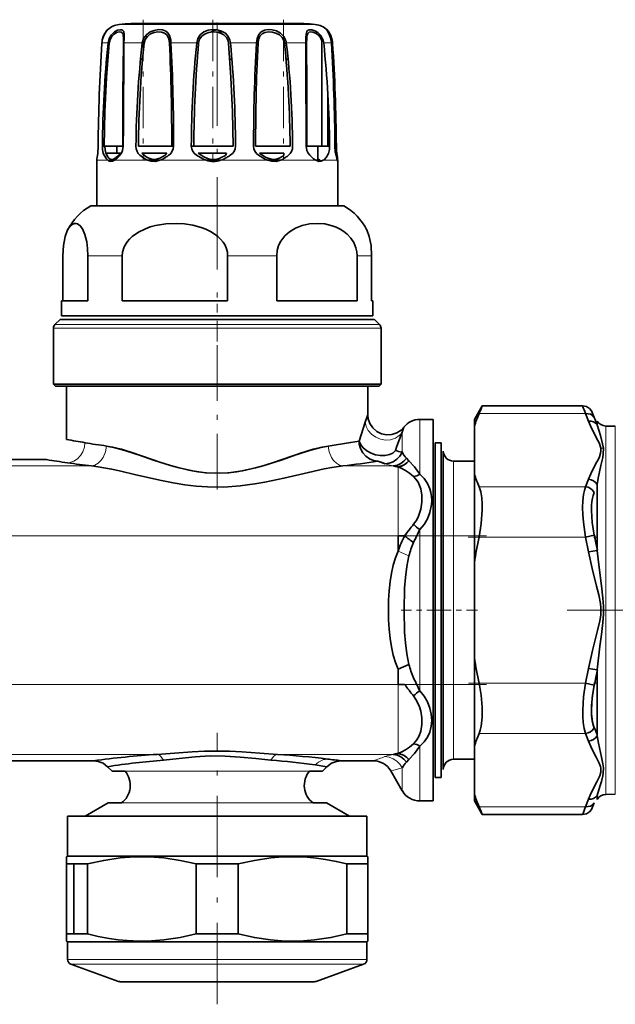
# Model space of a CAD drawing. Extents: x 0 to 420, y 0 to 297.
# Drawn here: x 98 to 110, y 201 to 221 of the extents above; entities that cross this region are included whole.
import ezdxf

# ---------------------------------------------------------------- set-up
doc = ezdxf.new("R2010")
doc.units = 0
doc.linetypes.add('DASHDOT', pattern=[18.5, 12, -3, 0.5, -3])

msp = doc.modelspace()

# ---------------------------------------------------------------- linework, layer by layer
at = {"color": 7, "lineweight": 35}
for p, q in [((104.021, 220.627), (100.615, 220.627)), ((104.057, 220.627), (100.651, 220.627)), ((100.149, 220.5), (100.146, 220.497)), ((104.522, 220.5), (104.525, 220.497)), ((100.04, 220.238), (100.04, 220.238)), ((100.467, 220.298), (100.467, 220.284)), ((100.467, 220.298), (100.467, 218.577)), ((100.467, 220.234), (100.467, 220.284)), ((100.88, 220.234), (100.844, 220.238)), ((101.386, 220.234), (101.38, 220.284)), ((101.965, 220.234), (101.926, 220.238)), ((102.559, 220.234), (102.55, 220.284)), ((102.586, 220.297), (102.598, 220.238)), ((103.662, 220.284), (103.697, 220.297)), ((103.673, 220.234), (103.662, 220.284)), ((104.114, 220.234), (104.115, 220.009)), ((104.419, 220.284), (104.419, 218.184)), ((104.611, 220.237), (104.61, 220.238)), ((104.617, 220.284), (104.617, 220.123)), ((100.137, 219.985), (100.137, 219.609)), ((100.476, 219.917), (100.467, 219.917)), ((100.476, 219.917), (100.467, 219.917)), ((100.85, 219.917), (100.809, 219.917)), ((100.85, 219.917), (100.809, 219.917)), ((102.626, 219.917), (102.585, 219.917)), ((102.626, 219.917), (102.585, 219.917)), ((103.133, 219.917), (103.101, 219.917)), ((103.133, 219.917), (103.101, 219.917)), ((103.745, 219.917), (103.704, 219.917)), ((103.745, 219.917), (103.704, 219.917)), ((104.115, 220.009), (104.115, 219.971)), ((104.534, 219.267), (104.534, 218.184)), ((100.054, 218.51), (100.054, 218.184)), ((100.054, 218.184), (100.084, 218.184)), ((100.084, 218.184), (100.453, 218.184)), ((100.336, 218.043), (100.336, 218.184)), ((100.453, 218.184), (100.464, 218.184)), ((100.767, 218.184), (101.38, 218.184)), ((101.38, 218.184), (101.43, 218.184)), ((101.466, 218.185), (101.43, 218.184)), ((101.819, 218.185), (101.87, 218.184)), ((101.87, 218.184), (102.55, 218.184)), ((102.55, 218.184), (102.65, 218.184)), ((103.097, 218.184), (103.662, 218.184)), ((103.662, 218.184), (103.786, 218.184)), ((104.114, 218.184), (104.121, 218.184)), ((104.121, 218.184), (104.419, 218.184)), ((104.336, 217.901), (104.336, 218.184)), ((104.419, 218.184), (104.534, 218.184)), ((104.534, 218.184), (104.571, 218.184)), ((104.707, 218.185), (104.692, 218.184)), ((99.936, 217.884), (99.937, 217.901)), ((99.936, 216.994), (99.936, 217.884)), ((99.95, 218.001), (99.943, 217.957)), ((100.079, 218.043), (100.065, 218.043)), ((100.069, 218.033), (100.079, 218.043)), ((100.408, 218.043), (100.119, 218.043)), ((100.336, 218.043), (100.224, 218.043)), ((100.336, 217.936), (100.336, 217.972)), ((100.362, 217.996), (100.408, 218.043)), ((100.408, 218.043), (100.365, 218)), ((101.329, 218.043), (100.836, 218.043)), ((100.949, 217.901), (101.193, 217.901)), ((101.329, 218.043), (101.292, 218)), ((102.52, 218.043), (101.956, 218.043)), ((102.115, 217.901), (102.402, 217.901)), ((102.52, 218.043), (102.498, 218)), ((103.661, 218.043), (103.177, 218.043)), ((103.339, 217.901), (103.592, 217.901)), ((103.661, 218.043), (103.661, 218)), ((104.295, 217.901), (104.336, 217.901)), ((104.698, 218.008), (104.705, 218)), ((104.726, 217.901), (104.7, 218.001)), ((104.717, 217.935), (104.715, 217.944)), ((104.722, 218.001), (104.728, 217.957)), ((104.736, 216.994), (104.736, 217.884)), ((99.816, 216.994), (99.936, 216.994)), ((99.87, 216.994), (104.855, 216.994)), ((104.736, 216.994), (104.802, 216.994)), ((99.263, 216), (99.263, 215.101)), ((99.761, 215.101), (99.761, 216)), ((100.446, 216), (100.446, 215.101)), ((102.543, 215.101), (102.543, 216)), ((103.52, 216), (103.52, 215.101)), ((105.118, 215.101), (105.118, 216)), ((105.409, 216), (105.409, 215.101)), ((99.301, 215.101), (99.236, 215.101)), ((99.236, 214.803), (99.236, 215.101)), ((99.263, 215.101), (99.761, 215.101)), ((99.761, 215.101), (99.301, 215.101)), ((100.446, 215.101), (102.543, 215.101)), ((102.543, 215.101), (100.446, 215.101)), ((103.52, 215.101), (105.118, 215.101)), ((105.118, 215.101), (103.52, 215.101)), ((105.436, 215.101), (105.409, 215.101)), ((105.436, 214.803), (105.436, 215.101)), ((99.301, 214.803), (99.236, 214.803)), ((105.436, 214.803), (99.301, 214.803)), ((99.076, 213.441), (99.076, 214.56)), ((99.207, 214.732), (99.105, 214.631)), ((105.399, 214.732), (99.207, 214.732)), ((105.465, 214.732), (99.273, 214.732)), ((105.465, 214.732), (105.567, 214.631)), ((105.596, 213.441), (105.596, 214.56)), ((99.076, 213.441), (99.145, 213.441)), ((99.116, 213.401), (99.076, 213.441)), ((99.184, 213.401), (99.116, 213.401)), ((99.145, 213.441), (105.596, 213.441)), ((105.556, 213.401), (99.184, 213.401)), ((99.336, 212.341), (99.336, 213.401)), ((105.336, 212.833), (105.336, 213.401)), ((105.556, 213.401), (105.596, 213.441)), ((107.456, 212.741), (107.612, 213.011)), ((107.612, 213.011), (109.609, 213.011)), ((109.666, 212.856), (109.726, 212.708)), ((105.158, 212.309), (105.281, 212.686)), ((106.051, 212.587), (106.02, 212.489)), ((106.367, 212.741), (106.636, 212.741)), ((106.636, 212.276), (106.636, 212.741)), ((107.456, 212.741), (107.456, 212.602)), ((107.456, 211.655), (107.456, 212.602)), ((109.899, 212.709), (109.899, 212.638)), ((109.899, 212.638), (109.899, 212.633)), ((110.259, 212.606), (110.069, 212.609)), ((106.636, 205.141), (106.636, 212.276)), ((106.676, 211.864), (106.676, 212.271)), ((106.676, 212.271), (106.796, 212.271)), ((106.796, 206.019), (106.796, 212.271)), ((106.01, 212.085), (106.02, 212.101)), ((106.01, 212.085), (106.02, 212.082)), ((106.02, 212.101), (106.02, 212.082)), ((106.836, 212.111), (106.836, 211.723)), ((95.736, 211.941), (98.936, 211.941)), ((105.674, 211.858), (105.664, 211.862)), ((106.102, 211.966), (106.151, 211.917)), ((106.676, 205.611), (106.676, 211.864)), ((106.796, 205.611), (106.796, 211.864)), ((107.036, 211.911), (107.456, 211.911)), ((106.836, 211.723), (106.836, 205.771)), ((107.456, 211.655), (107.456, 209.889)), ((109.666, 211.401), (109.726, 211.549)), ((109.726, 211.549), (109.666, 211.401)), ((109.899, 211.442), (109.899, 211.42)), ((109.899, 211.42), (109.899, 210.16)), ((109.666, 210.397), (109.839, 210.435)), ((105.936, 210.422), (106.066, 210.422)), ((105.936, 210.119), (105.936, 210.422)), ((105.936, 210.422), (105.936, 210.119)), ((109.666, 210.397), (109.726, 210.101)), ((109.726, 210.101), (109.899, 210.132)), ((109.899, 210.16), (109.899, 210.132)), ((107.456, 207.994), (107.456, 209.889)), ((107.456, 207.994), (107.456, 206.228)), ((105.936, 207.763), (106.151, 207.861)), ((105.936, 207.46), (105.936, 207.763)), ((105.936, 207.763), (105.936, 207.46)), ((109.726, 207.782), (109.666, 207.486)), ((109.899, 207.751), (109.726, 207.782)), ((109.899, 207.723), (109.871, 207.582)), ((109.899, 207.751), (109.899, 207.723)), ((109.899, 207.723), (109.899, 206.463)), ((105.936, 207.46), (106.066, 207.46)), ((105.936, 207.46), (106.066, 207.46)), ((109.839, 207.447), (109.666, 207.486)), ((109.666, 206.482), (109.726, 206.334)), ((109.726, 206.334), (109.666, 206.482)), ((109.899, 206.463), (109.899, 206.441)), ((107.456, 205.281), (107.456, 206.228)), ((94.802, 205.941), (99.87, 205.941)), ((99.871, 205.942), (99.87, 205.941)), ((104.802, 205.941), (105.443, 205.941)), ((106.151, 205.966), (106.102, 205.917)), ((107.036, 205.971), (107.456, 205.971)), ((100.244, 205.733), (100.153, 205.824)), ((100.5, 205.733), (100.244, 205.733)), ((104.428, 205.733), (104.172, 205.733)), ((104.519, 205.824), (104.282, 205.86)), ((104.428, 205.733), (104.519, 205.824)), ((105.789, 205.741), (106.02, 205.341)), ((106.676, 205.611), (106.796, 205.611)), ((106.367, 205.141), (106.636, 205.141)), ((107.456, 205.281), (107.456, 205.141)), ((107.456, 205.141), (107.612, 204.871)), ((109.726, 205.175), (109.666, 205.027)), ((109.666, 205.027), (109.726, 205.175)), ((109.899, 205.25), (109.899, 205.244)), ((109.899, 205.244), (109.899, 205.173)), ((110.259, 205.277), (110.069, 205.273)), ((100.161, 205.104), (99.706, 204.841)), ((100.161, 205.104), (100.427, 205.104)), ((104.244, 205.104), (104.511, 205.104)), ((104.511, 205.104), (104.966, 204.841)), ((99.721, 204.841), (99.356, 204.841)), ((99.356, 204.041), (99.356, 204.841)), ((100.028, 204.841), (99.706, 204.841)), ((105.316, 204.841), (99.721, 204.841)), ((104.966, 204.841), (100.028, 204.841)), ((105.316, 204.041), (105.316, 204.841)), ((107.612, 204.871), (109.609, 204.871)), ((99.356, 204.041), (99.336, 204.03)), ((99.336, 204.03), (99.336, 203.886)), ((99.356, 204.041), (99.721, 204.041)), ((99.721, 204.041), (105.316, 204.041)), ((105.316, 204.041), (105.336, 204.03)), ((105.336, 203.886), (105.336, 204.03)), ((99.484, 203.886), (99.336, 203.886)), ((99.336, 203.886), (99.336, 202.492)), ((99.484, 203.886), (99.484, 202.492)), ((99.753, 203.886), (99.484, 203.886)), ((99.753, 202.492), (99.753, 203.886)), ((102.753, 203.886), (101.918, 203.886)), ((101.918, 203.886), (101.918, 202.492)), ((102.753, 202.492), (102.753, 203.886)), ((104.918, 203.886), (104.918, 202.492)), ((105.336, 203.886), (104.918, 203.886)), ((105.336, 202.492), (105.336, 203.886)), ((99.336, 202.492), (99.336, 202.348)), ((99.336, 202.492), (99.484, 202.492)), ((99.484, 202.492), (99.753, 202.492)), ((99.753, 202.492), (99.484, 202.492)), ((101.918, 202.492), (102.753, 202.492)), ((104.918, 202.492), (105.336, 202.492)), ((105.336, 202.348), (105.336, 202.492)), ((99.356, 202.336), (99.336, 202.348)), ((99.721, 202.336), (99.356, 202.336)), ((99.356, 201.986), (99.356, 202.336)), ((105.316, 202.336), (99.721, 202.336)), ((105.316, 202.336), (105.336, 202.348)), ((105.316, 201.986), (105.316, 202.336)), ((100.369, 201.547), (99.422, 201.892)), ((104.302, 201.547), (105.25, 201.892)), ((100.404, 201.541), (100.64, 201.541)), ((100.64, 201.541), (104.268, 201.541))]:
    msp.add_line(p, q, dxfattribs=at)
at = {"color": 7, "linetype": 'DASHDOT', "lineweight": 13, "ltscale": 0.068514}
msp.add_line((100.858, 220.696), (100.858, 217.956), dxfattribs=at)
at = {"color": 7, "linetype": 'DASHDOT', "lineweight": 13, "ltscale": 0.068672}
msp.add_line((102.245, 220.702), (102.245, 217.955), dxfattribs=at)
at = {"color": 7, "linetype": 'DASHDOT', "lineweight": 13, "ltscale": 0.011029}
msp.add_line((102.336, 220.643), (102.336, 220.202), dxfattribs=at)
at = {"color": 7, "linetype": 'DASHDOT', "lineweight": 13, "ltscale": 0.068498}
msp.add_line((103.657, 220.696), (103.657, 217.956), dxfattribs=at)
at = {"color": 7, "lineweight": 13}
for p, q in [((100.385, 220.606), (100.426, 220.606)), ((100.426, 220.606), (104.287, 220.606)), ((100.074, 220.238), (100.04, 220.238)), ((100.162, 220.238), (100.074, 220.238)), ((100.844, 220.238), (100.479, 220.238)), ((101.926, 220.238), (101.415, 220.238)), ((101.965, 220.238), (101.926, 220.238)), ((103.118, 220.238), (102.598, 220.238)), ((104.1, 220.238), (103.71, 220.238)), ((104.61, 220.238), (104.455, 220.238)), ((104.632, 220.238), (104.617, 220.238)), ((99.937, 217.901), (99.986, 217.901)), ((99.986, 217.901), (100.156, 217.901)), ((100.156, 217.901), (100.225, 217.901)), ((100.291, 217.901), (100.949, 217.901)), ((102.115, 217.901), (101.193, 217.901)), ((102.402, 217.901), (103.339, 217.901)), ((104.295, 217.901), (103.592, 217.901)), ((104.336, 217.901), (104.381, 217.901)), ((104.446, 217.901), (104.726, 217.901)), ((104.726, 217.901), (104.735, 217.901)), ((100.446, 216), (99.761, 216)), ((103.52, 216), (102.543, 216)), ((105.409, 216), (105.118, 216)), ((99.145, 214.56), (99.076, 214.56)), ((99.105, 214.631), (99.173, 214.631)), ((105.596, 214.56), (99.145, 214.56)), ((99.173, 214.631), (105.567, 214.631)), ((107.547, 212.856), (109.666, 212.856)), ((106.367, 212.741), (106.367, 212.276)), ((110.069, 212.609), (110.069, 212.16)), ((110.259, 212.158), (110.259, 212.606)), ((106.02, 212.101), (106.02, 212.489)), ((106.367, 212.276), (106.367, 211.648)), ((110.069, 212.16), (110.069, 205.273)), ((110.259, 205.277), (110.259, 212.158)), ((99.835, 211.814), (94.837, 211.814)), ((105.837, 211.814), (104.837, 211.814)), ((107.036, 211.548), (107.036, 211.911)), ((105.936, 210.422), (105.936, 211.793)), ((107.036, 205.971), (107.036, 211.548)), ((107.547, 211.401), (109.666, 211.401)), ((106.367, 210.546), (106.367, 207.337)), ((105.936, 210.422), (88.412, 210.422)), ((107.547, 210.397), (109.666, 210.397)), ((105.936, 210.119), (106.151, 210.022)), ((88.412, 207.46), (105.936, 207.46)), ((105.936, 206.089), (105.936, 207.46)), ((109.666, 207.486), (107.547, 207.486)), ((109.666, 206.482), (107.547, 206.482)), ((106.367, 206.235), (106.367, 205.141)), ((93.534, 206.069), (101.138, 206.069)), ((103.534, 206.069), (105.837, 206.069)), ((104.172, 205.733), (100.5, 205.733)), ((106.02, 205.801), (106.02, 205.341)), ((100.427, 205.104), (104.244, 205.104)), ((109.666, 205.027), (107.547, 205.027)), ((99.356, 201.986), (99.721, 201.986)), ((99.778, 201.892), (99.422, 201.892)), ((99.721, 201.986), (105.316, 201.986)), ((105.25, 201.892), (99.778, 201.892)), ((100.369, 201.547), (100.61, 201.547)), ((100.61, 201.547), (104.302, 201.547))]:
    msp.add_line(p, q, dxfattribs=at)
at = {"color": 7, "linetype": 'DASHDOT', "lineweight": 13, "ltscale": 0.000165939}
msp.add_line((102.427, 220.461), (102.427, 220.454), dxfattribs=at)
at = {"color": 7, "linetype": 'DASHDOT', "lineweight": 13, "ltscale": 0.153434}
msp.add_line((102.336, 220.429), (102.336, 214.291), dxfattribs=at)
at = {"color": 7, "linetype": 'DASHDOT', "lineweight": 13, "ltscale": 0.003948}
msp.add_line((100.858, 217.898), (100.858, 218.056), dxfattribs=at)
at = {"color": 7, "linetype": 'DASHDOT', "lineweight": 13, "ltscale": 0.00371}
msp.add_line((102.245, 217.907), (102.245, 218.055), dxfattribs=at)
at = {"color": 7, "linetype": 'DASHDOT', "lineweight": 13, "ltscale": 0.003946}
msp.add_line((103.657, 217.898), (103.657, 218.056), dxfattribs=at)
at = {"color": 7, "linetype": 'DASHDOT', "lineweight": 13, "ltscale": 0.092326}
msp.add_line((102.336, 211.347), (102.336, 215.04), dxfattribs=at)
at = {"color": 7, "linetype": 'DASHDOT', "lineweight": 13}
for p, q in [((107.698, 210.422), (86.556, 210.422)), ((107.698, 207.46), (86.556, 207.46))]:
    msp.add_line(p, q, dxfattribs=at)
at = {"color": 7, "linetype": 'DASHDOT', "lineweight": 13, "ltscale": 0.063622}
msp.add_line((107.333, 210.397), (109.878, 210.397), dxfattribs=at)
at = {"color": 7, "linetype": 'DASHDOT', "lineweight": 13, "ltscale": 0.017444}
msp.add_line((105.996, 208.941), (106.694, 208.941), dxfattribs=at)
at = {"color": 7, "linetype": 'DASHDOT', "lineweight": 13, "ltscale": 0.0036}
msp.add_line((106.664, 208.941), (106.808, 208.941), dxfattribs=at)
at = {"color": 7, "linetype": 'DASHDOT', "lineweight": 13, "ltscale": 0.018603}
msp.add_line((107.518, 208.941), (106.774, 208.941), dxfattribs=at)
at = {"color": 7, "linetype": 'DASHDOT', "lineweight": 13, "ltscale": 0.178553}
msp.add_line((109.304, 208.941), (116.446, 208.941), dxfattribs=at)
at = {"color": 7, "linetype": 'DASHDOT', "lineweight": 13, "ltscale": 0.063607}
msp.add_line((107.335, 207.486), (109.879, 207.486), dxfattribs=at)
at = {"color": 7, "linetype": 'DASHDOT', "lineweight": 13, "ltscale": 0.135109}
msp.add_line((102.336, 201.091), (102.336, 206.495), dxfattribs=at)
at = {"color": 7, "lineweight": 35}
for points in [[(100.047, 220.295), (100.077, 220.39), (100.123, 220.469), (100.146, 220.497)], [(100.146, 220.497), (100.098, 220.43), (100.068, 220.37), (100.048, 220.297)], [(100.162, 220.238), (100.184, 220.327), (100.231, 220.403), (100.289, 220.458), (100.353, 220.492), (100.397, 220.503), (100.435, 220.502), (100.458, 220.489), (100.473, 220.465), (100.481, 220.416), (100.48, 220.297)], [(100.186, 220.234), (100.203, 220.306), (100.238, 220.368), (100.283, 220.415), (100.333, 220.445), (100.382, 220.459), (100.425, 220.455), (100.453, 220.426), (100.461, 220.4), (100.467, 220.329), (100.467, 220.298)], [(100.844, 220.238), (100.853, 220.284), (100.87, 220.328), (100.925, 220.403), (101, 220.458), (101.083, 220.49), (101.168, 220.504), (101.244, 220.499), (101.311, 220.474), (101.353, 220.438), (101.384, 220.388), (101.409, 220.297)], [(100.88, 220.234), (100.901, 220.307), (100.945, 220.37), (101.007, 220.418), (101.08, 220.447), (101.154, 220.459), (101.224, 220.456), (101.285, 220.436), (101.332, 220.398), (101.364, 220.344), (101.38, 220.284)], [(101.926, 220.238), (101.948, 220.327), (101.997, 220.403), (102.068, 220.458), (102.152, 220.491), (102.243, 220.504), (102.334, 220.499), (102.422, 220.476), (102.498, 220.432), (102.556, 220.366), (102.586, 220.297)], [(101.965, 220.234), (101.985, 220.311), (102.029, 220.376), (102.093, 220.422), (102.167, 220.449), (102.246, 220.46), (102.326, 220.456), (102.402, 220.437), (102.47, 220.4), (102.519, 220.349), (102.55, 220.284)], [(103.118, 220.238), (103.13, 220.326), (103.161, 220.404), (103.21, 220.459), (103.273, 220.491), (103.347, 220.504), (103.43, 220.499), (103.513, 220.477), (103.594, 220.433), (103.66, 220.368), (103.697, 220.297)], [(103.148, 220.234), (103.16, 220.307), (103.186, 220.371), (103.229, 220.418), (103.286, 220.447), (103.353, 220.459), (103.428, 220.456), (103.502, 220.437), (103.572, 220.401), (103.629, 220.346), (103.662, 220.284)], [(104.1, 220.238), (104.1, 220.353), (104.103, 220.405), (104.117, 220.464), (104.131, 220.484), (104.168, 220.503), (104.218, 220.501), (104.279, 220.482), (104.339, 220.445), (104.398, 220.385), (104.439, 220.308), (104.443, 220.297)], [(104.114, 220.234), (104.117, 220.329), (104.12, 220.371), (104.136, 220.424), (104.168, 220.453), (104.193, 220.46), (104.24, 220.456), (104.291, 220.437), (104.344, 220.401), (104.389, 220.349), (104.419, 220.284)], [(104.61, 220.238), (104.593, 220.34), (104.56, 220.427), (104.523, 220.49), (104.516, 220.5), (104.515, 220.503), (104.515, 220.504), (104.515, 220.504), (104.515, 220.505), (104.515, 220.505), (104.517, 220.504), (104.522, 220.5)], [(104.625, 220.295), (104.595, 220.39), (104.549, 220.469), (104.525, 220.497)], [(104.611, 220.237), (104.587, 220.362), (104.532, 220.479), (104.528, 220.486)], [(100.186, 220.234), (100.134, 219.552), (100.099, 218.868), (100.084, 218.184)], [(100.453, 218.184), (100.459, 219.21), (100.467, 220.234)], [(100.467, 220.284), (100.468, 220.288), (100.469, 220.29), (100.48, 220.297)], [(102.65, 218.184), (102.638, 218.868), (102.609, 219.552), (102.559, 220.234)], [(103.148, 220.234), (103.119, 219.552), (103.103, 218.868), (103.097, 218.184)], [(104.114, 220.234), (104.114, 220.234), (104.113, 220.235), (104.103, 220.238), (104.1, 220.238)], [(104.617, 220.284), (104.623, 220.289), (104.624, 220.292), (104.625, 220.295)], [(104.632, 220.238), (104.632, 220.238), (104.632, 220.238), (104.632, 220.237), (104.632, 220.237), (104.631, 220.237), (104.627, 220.235), (104.623, 220.234)], [(100.082, 218.001), (100.068, 218.034), (100.052, 218.118), (100.049, 218.185)], [(100.121, 218.043), (100.105, 218.111), (100.101, 218.185)], [(100.399, 218.001), (100.43, 218.044), (100.452, 218.098), (100.465, 218.185)], [(100.796, 218.001), (100.763, 218.036), (100.739, 218.079), (100.723, 218.13), (100.717, 218.185)], [(102.595, 218.001), (102.638, 218.035), (102.671, 218.079), (102.692, 218.13), (102.7, 218.185)], [(103.753, 218.001), (103.788, 218.035), (103.814, 218.079), (103.831, 218.13), (103.836, 218.185)], [(104.177, 218.001), (104.143, 218.044), (104.12, 218.098), (104.106, 218.185)], [(104.532, 218.001), (104.548, 218.034), (104.567, 218.118), (104.571, 218.185)], [(104.7, 218.001), (104.686, 218.073), (104.678, 218.185)], [(104.678, 218.185), (104.679, 218.185), (104.678, 218.185)], [(100.156, 217.901), (100.128, 217.929), (100.082, 218.001)], [(100.119, 218.043), (100.156, 217.972), (100.18, 217.944)], [(100.291, 217.901), (100.248, 217.881), (100.205, 217.878), (100.179, 217.886), (100.156, 217.901)], [(100.18, 217.944), (100.206, 217.925), (100.235, 217.919), (100.268, 217.926), (100.301, 217.944)], [(100.949, 217.901), (100.895, 217.929), (100.796, 218.001)], [(100.836, 218.043), (100.924, 217.972), (100.973, 217.944)], [(101.193, 217.901), (101.107, 217.879), (101.019, 217.881), (100.949, 217.901)], [(100.973, 217.944), (101.035, 217.923), (101.101, 217.92), (101.146, 217.928), (101.19, 217.944)], [(102.115, 217.901), (102.048, 217.928), (101.923, 218.001)], [(101.956, 218.043), (102.07, 217.971), (102.131, 217.944)], [(103.339, 217.901), (103.277, 217.929), (103.16, 218.001)], [(103.177, 218.043), (103.286, 217.972), (103.344, 217.944)], [(103.592, 217.901), (103.506, 217.879), (103.416, 217.881), (103.339, 217.901)], [(103.344, 217.944), (103.413, 217.923), (103.483, 217.92), (103.528, 217.928), (103.569, 217.944)], [(104.295, 217.901), (104.254, 217.929), (104.177, 218.001)], [(104.446, 217.901), (104.405, 217.881), (104.359, 217.878), (104.295, 217.901)], [(104.726, 217.901), (104.733, 217.879), (104.734, 217.877), (104.734, 217.877), (104.735, 217.877), (104.735, 217.877), (104.735, 217.878), (104.736, 217.881), (104.735, 217.901)], [(99.358, 216.514), (99.309, 216.382), (99.275, 216.207), (99.263, 216)], [(99.496, 216.644), (99.448, 216.625), (99.402, 216.582), (99.358, 216.514)], [(99.761, 216), (99.755, 216.143), (99.738, 216.277), (99.702, 216.424), (99.655, 216.534), (99.607, 216.599), (99.556, 216.636), (99.526, 216.644), (99.496, 216.644)], [(102.543, 216), (102.537, 216.071), (102.52, 216.139), (102.491, 216.208), (102.451, 216.271), (102.402, 216.331), (102.346, 216.384), (102.276, 216.438), (102.201, 216.484), (102.109, 216.529), (102.013, 216.565), (101.851, 216.609), (101.685, 216.635), (101.517, 216.645), (101.309, 216.636), (101.104, 216.601), (101.003, 216.574), (100.905, 216.539), (100.769, 216.473), (100.645, 216.386), (100.59, 216.333), (100.541, 216.275), (100.485, 216.178), (100.452, 216.07), (100.446, 216)], [(105.118, 216), (105.112, 216.081), (105.095, 216.16), (105.053, 216.262), (104.995, 216.352), (104.925, 216.429), (104.857, 216.484), (104.784, 216.531), (104.706, 216.569), (104.625, 216.599), (104.476, 216.634), (104.324, 216.645), (104.173, 216.635), (104.023, 216.602), (103.895, 216.552), (103.774, 216.479), (103.68, 216.395), (103.601, 216.291), (103.557, 216.202), (103.529, 216.104), (103.52, 216)], [(105.314, 216.514), (105.363, 216.382), (105.397, 216.207), (105.409, 216)], [(109.609, 213.011), (109.684, 212.997), (109.744, 212.959), (109.783, 212.911)], [(106.051, 212.587), (105.998, 212.529), (105.911, 212.473), (105.812, 212.441), (105.708, 212.435), (105.606, 212.455), (105.513, 212.502), (105.435, 212.57), (105.376, 212.656), (105.342, 212.755), (105.336, 212.833)], [(109.666, 212.856), (109.719, 212.855), (109.769, 212.842), (109.801, 212.823), (109.839, 212.782)], [(109.899, 212.638), (109.854, 212.749), (109.839, 212.782)], [(109.971, 212.169), (109.942, 212.259), (109.915, 212.318), (109.853, 212.435), (109.764, 212.616), (109.726, 212.708)], [(109.726, 212.708), (109.779, 212.706), (109.828, 212.692), (109.867, 212.668), (109.899, 212.633)], [(109.899, 212.633), (109.901, 212.631), (109.902, 212.631), (109.902, 212.63), (109.902, 212.631), (109.902, 212.631), (109.899, 212.638)], [(109.899, 212.633), (109.963, 212.42), (110.007, 212.255), (110.022, 212.166)], [(106.02, 212.489), (105.913, 212.205), (105.881, 212.12)], [(104.543, 212.211), (104.366, 212.176), (104.245, 212.145), (103.996, 212.067), (103.605, 211.932), (103.269, 211.822), (103.096, 211.774), (102.832, 211.715), (102.567, 211.678), (102.299, 211.668), (102.123, 211.677), (101.948, 211.697), (101.772, 211.728), (101.469, 211.803), (101.215, 211.882), (100.85, 212.007), (100.499, 212.123), (100.249, 212.189), (100.129, 212.211)], [(100.129, 212.211), (100.305, 212.176), (100.427, 212.145), (100.676, 212.067), (101.067, 211.932), (101.403, 211.822), (101.575, 211.774), (101.84, 211.715), (102.105, 211.678), (102.372, 211.668), (102.549, 211.677), (102.724, 211.697), (102.9, 211.728), (103.203, 211.803), (103.457, 211.882), (103.822, 212.007), (104.173, 212.124), (104.422, 212.189), (104.543, 212.211)], [(104.543, 212.211), (104.99, 212.28), (105.158, 212.309)], [(105.535, 211.91), (105.447, 211.922), (105.365, 211.956), (105.292, 212.009), (105.232, 212.078), (105.188, 212.16), (105.164, 212.25), (105.158, 212.309)], [(105.158, 212.309), (105.192, 212.237), (105.243, 212.174), (105.315, 212.116), (105.397, 212.07), (105.488, 212.037), (105.584, 212.02), (105.676, 212.021), (105.765, 212.04), (105.83, 212.071), (105.881, 212.12)], [(105.535, 211.91), (105.447, 211.922), (105.365, 211.956), (105.292, 212.009), (105.232, 212.078), (105.188, 212.16), (105.164, 212.25), (105.158, 212.309)], [(106.02, 212.082), (105.973, 212.008), (105.912, 211.946), (105.839, 211.899), (105.758, 211.869), (105.674, 211.858)], [(106.02, 212.082), (105.973, 212.008), (105.912, 211.946), (105.839, 211.899), (105.758, 211.869), (105.674, 211.858)], [(109.726, 211.549), (109.77, 211.655), (109.874, 211.862), (109.922, 211.952), (109.942, 211.997), (109.965, 212.066), (109.974, 212.118), (109.971, 212.169)], [(109.899, 211.442), (109.921, 211.573), (109.974, 211.825), (110.008, 211.981), (110.019, 212.056), (110.022, 212.166)], [(104.837, 211.814), (104.614, 211.783), (104.461, 211.755), (104.15, 211.686), (103.662, 211.57), (103.28, 211.489), (103.086, 211.455), (102.792, 211.415), (102.467, 211.393), (102.142, 211.395), (101.916, 211.412), (101.692, 211.438), (101.457, 211.477), (101.226, 211.522), (100.716, 211.64), (100.391, 211.716), (100.232, 211.75), (99.965, 211.798), (99.835, 211.814)], [(106.102, 211.966), (106.051, 211.909), (105.992, 211.864), (105.925, 211.832), (105.837, 211.814)], [(105.936, 211.793), (105.989, 211.806), (106.04, 211.827), (106.088, 211.858), (106.151, 211.917)], [(106.151, 211.917), (106.107, 211.873), (106.059, 211.839), (106.011, 211.814), (105.936, 211.793)], [(106.151, 211.917), (106.259, 211.797), (106.367, 211.648)], [(106.244, 211.601), (106.163, 211.668), (106.081, 211.724), (106.008, 211.765), (105.936, 211.793)], [(106.367, 211.648), (106.454, 211.564), (106.522, 211.466), (106.569, 211.358), (106.589, 211.283), (106.6, 211.206), (106.604, 211.126), (106.599, 211.045), (106.566, 210.884), (106.519, 210.763), (106.453, 210.649), (106.367, 210.546)], [(106.244, 210.651), (106.293, 210.72), (106.333, 210.795), (106.365, 210.875), (106.389, 210.956), (106.411, 211.093), (106.41, 211.23), (106.386, 211.36), (106.363, 211.427), (106.332, 211.491), (106.292, 211.549), (106.244, 211.601)], [(109.899, 211.442), (109.867, 211.483), (109.826, 211.515), (109.779, 211.537), (109.726, 211.549)], [(107.547, 210.397), (107.592, 210.668), (107.611, 210.933), (107.61, 211.06), (107.6, 211.179), (107.58, 211.298), (107.547, 211.401)], [(109.666, 211.401), (109.644, 211.327), (109.628, 211.244), (109.614, 211.119), (109.609, 210.984), (109.613, 210.841), (109.624, 210.695), (109.666, 210.397)], [(109.666, 211.401), (109.72, 211.388), (109.768, 211.364), (109.808, 211.33), (109.839, 211.288)], [(109.666, 211.401), (109.72, 211.388), (109.768, 211.364), (109.808, 211.33), (109.839, 211.288)], [(109.839, 210.435), (109.797, 210.686), (109.783, 210.928), (109.787, 211.041), (109.799, 211.145), (109.816, 211.222), (109.839, 211.288)], [(109.899, 210.16), (109.888, 210.216), (109.854, 210.384), (109.849, 210.412), (109.845, 210.428), (109.839, 210.435)], [(109.839, 210.435), (109.843, 210.432), (109.847, 210.422), (109.852, 210.394), (109.874, 210.282), (109.899, 210.159)], [(105.936, 210.119), (105.882, 209.981), (105.84, 209.838), (105.804, 209.676), (105.778, 209.511), (105.758, 209.327), (105.746, 209.142), (105.742, 208.944), (105.746, 208.747), (105.758, 208.56), (105.778, 208.374), (105.804, 208.208), (105.84, 208.043), (105.882, 207.902), (105.936, 207.763)], [(109.726, 207.782), (109.805, 208.14), (109.908, 208.537), (109.952, 208.728), (109.97, 208.845), (109.974, 208.99), (109.965, 209.075), (109.932, 209.247), (109.888, 209.422), (109.797, 209.773), (109.726, 210.101)], [(109.899, 210.132), (109.902, 210.144), (109.899, 210.16)], [(109.899, 207.751), (109.953, 208.221), (109.983, 208.458), (110.011, 208.698), (110.022, 208.859), (110.022, 209.021), (110.011, 209.183), (109.983, 209.424), (109.924, 209.898), (109.899, 210.132)], [(106.151, 207.861), (106.109, 208.074), (106.082, 208.289), (106.066, 208.506), (106.055, 208.942), (106.066, 209.378), (106.082, 209.594), (106.109, 209.809), (106.151, 210.022)], [(106.151, 210.022), (106.109, 209.809), (106.082, 209.594), (106.066, 209.377), (106.055, 208.941), (106.066, 208.505), (106.082, 208.289), (106.109, 208.073), (106.151, 207.861)], [(109.839, 207.447), (109.843, 207.451), (109.847, 207.461), (109.852, 207.489), (109.874, 207.601), (109.899, 207.723)], [(109.899, 207.723), (109.902, 207.741), (109.899, 207.751)], [(106.367, 207.337), (106.454, 207.231), (106.521, 207.114), (106.569, 206.991), (106.595, 206.869), (106.604, 206.747), (106.594, 206.628), (106.565, 206.513), (106.518, 206.409), (106.452, 206.316), (106.367, 206.235)], [(107.547, 206.482), (107.571, 206.552), (107.589, 206.631), (107.609, 206.81), (107.61, 207.006), (107.588, 207.245), (107.547, 207.486)], [(109.666, 207.486), (109.627, 207.215), (109.61, 206.95), (109.611, 206.823), (109.619, 206.704), (109.637, 206.585), (109.666, 206.482)], [(109.839, 207.447), (109.797, 207.197), (109.783, 206.955), (109.787, 206.842), (109.799, 206.738), (109.816, 206.661), (109.839, 206.595)], [(109.839, 206.595), (109.819, 206.652), (109.803, 206.719), (109.785, 206.872), (109.785, 207.045), (109.803, 207.244), (109.839, 207.447)], [(106.244, 206.282), (106.308, 206.356), (106.356, 206.44), (106.389, 206.531), (106.411, 206.661), (106.41, 206.796), (106.388, 206.932), (106.364, 207.013), (106.331, 207.092), (106.292, 207.164), (106.244, 207.232)], [(109.839, 206.595), (109.807, 206.552), (109.767, 206.518), (109.719, 206.495), (109.666, 206.482)], [(109.839, 206.595), (109.843, 206.597), (109.845, 206.598), (109.847, 206.597), (109.848, 206.595), (109.85, 206.588), (109.858, 206.566), (109.892, 206.48), (109.899, 206.463)], [(109.726, 206.334), (109.78, 206.346), (109.828, 206.368), (109.867, 206.4), (109.899, 206.441)], [(109.726, 205.175), (109.758, 205.254), (109.833, 205.41), (109.894, 205.525), (109.949, 205.64), (109.972, 205.717), (109.972, 205.794), (109.963, 205.828), (109.937, 205.897), (109.88, 206.011), (109.799, 206.166), (109.726, 206.334)], [(109.899, 205.25), (109.953, 205.431), (109.983, 205.532), (110.01, 205.641), (110.02, 205.699), (110.022, 205.799), (110.011, 205.883), (109.984, 206.013), (109.925, 206.29), (109.899, 206.441)], [(101.138, 206.069), (101.484, 206.093), (101.837, 206.118), (102.083, 206.13), (102.578, 206.131), (102.825, 206.119), (103.183, 206.093), (103.534, 206.069)], [(105.936, 206.089), (106.008, 206.118), (106.081, 206.158), (106.163, 206.215), (106.244, 206.282)], [(106.367, 206.235), (106.259, 206.085), (106.151, 205.966)], [(100.153, 205.824), (100.064, 205.891), (99.965, 205.93), (99.87, 205.942)], [(103.403, 205.955), (103.102, 205.984), (102.79, 206.016), (102.494, 206.036), (102.193, 206.037), (101.893, 206.017), (101.575, 205.985), (101.269, 205.955)], [(104.519, 205.824), (104.607, 205.891), (104.707, 205.93), (104.802, 205.942)], [(106.102, 205.917), (106.051, 205.974), (105.992, 206.019), (105.925, 206.051), (105.837, 206.069)], [(106.102, 205.917), (106.051, 205.974), (105.992, 206.019), (105.925, 206.051), (105.837, 206.069)], [(106.151, 205.966), (106.107, 206.009), (106.059, 206.044), (106.011, 206.069), (105.936, 206.089)], [(109.899, 205.25), (109.867, 205.215), (109.826, 205.19), (109.778, 205.177), (109.726, 205.175)], [(109.609, 204.871), (109.684, 204.886), (109.744, 204.924), (109.783, 204.971)], [(109.839, 205.101), (109.807, 205.065), (109.767, 205.04), (109.719, 205.028), (109.666, 205.027)], [(109.839, 205.101), (109.807, 205.065), (109.767, 205.04), (109.719, 205.028), (109.666, 205.027)], [(99.753, 203.886), (100.075, 203.957), (100.4, 204.006), (100.691, 204.027), (100.982, 204.027), (101.273, 204.006), (101.597, 203.957), (101.918, 203.886)], [(102.753, 203.886), (103.075, 203.957), (103.4, 204.006), (103.642, 204.025), (103.885, 204.03), (104.128, 204.019), (104.309, 204.001), (104.49, 203.976), (104.705, 203.936), (104.918, 203.886)], [(101.918, 202.492), (101.597, 202.421), (101.272, 202.372), (101.029, 202.353), (100.787, 202.348), (100.544, 202.359), (100.363, 202.376), (100.182, 202.402), (99.967, 202.442), (99.753, 202.492)], [(104.918, 202.492), (104.597, 202.421), (104.272, 202.372), (103.981, 202.351), (103.689, 202.351), (103.399, 202.372), (103.074, 202.421), (102.753, 202.492)]]:
    msp.add_lwpolyline(points, dxfattribs=at)
at = {"color": 7, "lineweight": 13}
for points in [[(106.02, 212.489), (105.993, 212.45), (105.96, 212.417), (105.881, 212.366), (105.786, 212.337), (105.687, 212.33), (105.585, 212.346), (105.49, 212.386), (105.407, 212.446), (105.339, 212.523), (105.299, 212.601), (105.281, 212.686)], [(99.703, 212.276), (99.691, 212.185), (99.66, 212.098), (99.614, 212.021), (99.552, 211.957), (99.48, 211.911), (99.401, 211.883), (99.352, 211.877)], [(99.835, 211.814), (99.901, 211.83), (99.962, 211.866), (100.019, 211.919), (100.064, 211.985), (100.109, 212.093), (100.129, 212.211)], [(104.837, 211.814), (104.77, 211.83), (104.709, 211.866), (104.653, 211.919), (104.607, 211.985), (104.563, 212.093), (104.543, 212.211)], [(105.837, 211.814), (105.716, 211.844), (105.674, 211.858)], [(101.268, 205.955), (101.215, 206.026), (101.184, 206.05), (101.138, 206.069)], [(103.403, 205.955), (103.457, 206.026), (103.487, 206.05), (103.534, 206.069)], [(104.531, 205.976), (104.435, 205.959), (104.349, 205.916), (104.282, 205.86)], [(105.674, 206.024), (105.716, 206.039), (105.837, 206.069)], [(106.02, 205.801), (105.973, 205.874), (105.912, 205.937), (105.839, 205.983), (105.758, 206.013), (105.674, 206.024)]]:
    msp.add_lwpolyline(points, dxfattribs=at)
at = {"color": 7, "lineweight": 35}
msp.add_circle((99.965, 218.185), 0.00023, dxfattribs=at)
for centre, radius, start, end in [((102.336, 200.701), 20, 94.9365, 95.5975), ((102.336, 200.701), 20, 84.4025, 85.0635), ((100.424, 220.208), 0.4, 95.5975, 133.2616), ((102.384, 220.144), 0.358, 97.6482, 119.2716), ((102.405, 220.014), 0.446, 82.5383, 98.956), ((104.248, 220.208), 0.4, 46.7384, 84.4025), ((104.24, 220.221), 0.382, 9.5114, 33.5494), ((136.068, 217.887), 36.104, 176.2674, 179.5281), ((136.217, 217.886), 36.253, 176.28, 179.5284), ((100.437, 220.216), 0.398, 168.2345, 176.7638), ((100.053, 220.294), 0.00615, 149.5456, 186.4297), ((122.436, 217.989), 22.388, 174.234, 179.4997), ((100.213, 220.451), 0.219, 256.3104, 262.8024), ((863.975, 214.071), 763.521, 179.537164, 179.69128), ((100.962, 220.258), 0.484, 175.4045, 182.3589), ((119.663, 218.048), 18.946, 173.3606, 179.5862), ((121.862, 218.045), 21.096, 174.045, 179.6226), ((101.434, 220.205), 0.095, 105.1035, 124.2775), ((101.434, 220.02), 0.22, 95.012, 102.6553), ((56.697, 218.241), 44.733, 359.9268, 2.5529), ((102.418, 220.366), 1.011, 183.9151, 187.2553), ((62.242, 218.239), 39.224, 359.9211, 2.9223), ((123.155, 218.105), 21.336, 174.2601, 179.7847), ((125.772, 218.103), 23.902, 174.8862, 179.8062), ((80.591, 218.115), 22.109, 0.1816, 5.5124), ((138.207, 218.213), 35.148, 176.6969, 180.0466), ((103.094, 219.971), 0.269, 78.3065, 84.8986), ((82.687, 218.053), 21.099, 0.3568, 5.9335), ((103.038, 220.115), 0.684, 10.3994, 15.4423), ((84.904, 218.055), 18.933, 0.3942, 6.6238), ((558.588, 220.499), 454.488, 180.03283, 180.29174), ((104.379, 220.385), 0.109, 291.5387, 306.0276), ((104.015, 220.177), 0.444, 7.9088, 15.6468), ((83.018, 217.998), 21.554, 0.4969, 5.9669), ((64.029, 217.859), 40.651, 0.4587, 3.3552), ((64.332, 217.861), 40.348, 0.459, 3.3758), ((65.077, 217.887), 39.616, 0.4294, 3.3958), ((104.234, 220.216), 0.398, 3.237, 11.1919), ((68.604, 217.887), 36.104, 0.4719, 3.7326), ((800.049, 221.705), 695.936, 180.142705, 180.289841), ((98.737, 218.189), 1.228, 351.1533, 359.7838), ((101.238, 218.188), 0.228, 304.6588, 359.1964), ((102.04, 218.188), 0.221, 180.9078, 238.0031), ((103.285, 218.189), 0.226, 181.0142, 236.365), ((104.112, 218.093), 0.0918, 84.3071, 93.6934), ((105.935, 218.189), 1.228, 180.2161, 188.8467), ((100.929, 217.813), 0.996, 171.6718, 174.908), ((100.359, 218.086), 0.228, 220.0776, 234.0463), ((100.301, 218.001), 0.125, 232.8059, 249.6203), ((100.312, 218.012), 0.0924, 244.9103, 272.1563), ((100.05, 218.256), 0.429, 304.2196, 315.892), ((100.037, 218.312), 0.453, 305.6252, 316.4202), ((99.625, 218.693), 1.039, 314.9083, 318.2003), ((101.201, 218.192), 0.315, 247.2809, 258.0902), ((100.939, 218.519), 0.628, 293.5918, 304.1763), ((100.952, 218.506), 0.651, 291.7817, 302.6042), ((100.685, 218.945), 1.165, 302.0307, 305.8486), ((102.258, 218.306), 0.429, 250.479, 289.5378), ((102.259, 218.263), 0.344, 248.1965, 291.8371), ((102.412, 218.298), 0.421, 250.3655, 259.6515), ((102.146, 218.561), 0.662, 291.2833, 302.082), ((102.164, 218.582), 0.721, 289.2743, 299.9838), ((101.955, 218.962), 1.154, 299.5295, 303.637), ((103.606, 218.214), 0.338, 247.8061, 258.0112), ((103.368, 218.375), 0.476, 295.0213, 307.9554), ((103.391, 218.393), 0.531, 292.3264, 304.9692), ((103.222, 218.648), 0.837, 304.4442, 309.384), ((104.566, 218.184), 0.338, 227.0545, 236.7069), ((104.469, 218.028), 0.154, 235.251, 249.406), ((104.287, 218.114), 0.266, 306.8411, 323.8844), ((104.103, 218.26), 0.501, 322.8305, 328.8197), ((103.251, 217.707), 1.484, 9.1856, 11.3744), ((103.743, 217.813), 0.996, 5.092, 8.3282), ((100.376, 216), 1.14, 119.3893, 153.2501), ((104.296, 216), 1.14, 26.7499, 60.6107), ((99.176, 214.56), 0.1, 135, 180), ((105.496, 214.56), 0.1, 360, 45), ((92.03, 219.445), 16.858, 336.9937, 337.5658), ((124.347, 218.284), 15.653, 199.6841, 200.2889), ((107.584, 211.916), 2.428, 157.7962, 161.4989), ((109.592, 211.98), 2.225, 156.8251, 163.7771), ((124.941, 219.462), 16.513, 203.3729, 203.8611), ((106.367, 212.341), 0.4, 90, 142.0536), ((110.073, 212.809), 0.2, 210, 269), ((105.476, 246.024), 34.237, 259.6693, 260.2934), ((102.442, 228.782), 16.732, 260.577, 262.0527), ((104.868, 208.079), 4.166, 74.0865, 75.9219), ((106.402, 212.264), 0.423, 205.4905, 224.7894), ((107.036, 212.111), 0.2, 180, 270), ((101.999, 230.463), 18.774, 260.6098, 261.8943), ((102.44, 233.338), 21.682, 261.812, 263.0989), ((102.21, 233.493), 21.838, 276.9079, 278.7563), ((103.237, 205.44), 6.866, 69.3009, 70.4467), ((103.237, 205.44), 6.865, 69.2112, 70.4485), ((105.595, 210.375), 1.459, 76.4843, 80.4499), ((105.595, 210.375), 1.459, 76.484, 80.4505), ((106.168, 211.98), 0.387, 281.2222, 300.8059), ((109.592, 212.276), 2.225, 196.2232, 203.1745), ((110.151, 207.435), 5.061, 140.5452, 143.8172), ((110.152, 207.434), 5.062, 140.5455, 143.8168), ((107.08, 211.51), 1.199, 225.7681, 233.4966), ((107.08, 211.51), 1.199, 225.7681, 233.4966), ((113.961, 206.749), 8.49, 153.4367, 155.3747), ((113.955, 206.752), 8.484, 153.4361, 155.3755), ((107.497, 209.626), 1.637, 150.9029, 162.4741), ((107.497, 209.626), 1.637, 150.9032, 162.4755), ((108.937, 213.976), 4.568, 231.0751, 233.8632), ((108.937, 213.976), 4.568, 231.0749, 233.863), ((107.704, 209.636), 1.6, 155.9857, 166.0435), ((115.16, 208.772), 7.785, 167.9546, 171.7541), ((115.16, 209.111), 7.785, 188.2459, 192.0454), ((107.704, 208.247), 1.6, 193.9565, 204.0142), ((107.704, 208.247), 1.6, 193.9556, 204.0146), ((113.955, 211.131), 8.484, 204.6245, 206.5639), ((113.961, 211.133), 8.49, 204.6253, 206.5633), ((110.152, 210.449), 5.062, 216.1833, 219.4545), ((110.151, 210.448), 5.061, 216.1828, 219.4548), ((107.08, 206.373), 1.199, 126.5034, 134.2319), ((107.08, 206.373), 1.199, 126.5034, 134.2319), ((109.592, 205.606), 2.225, 156.8255, 163.7768), ((106.168, 205.902), 0.387, 59.194, 78.7778), ((102.401, 187.219), 18.893, 93.8322, 97.6974), ((102.345, 191.896), 14.099, 94.3786, 98.9441), ((102.341, 192.037), 13.959, 82.0066, 85.637), ((102.288, 187.398), 18.713, 83.1178, 86.1838), ((101.963, 184.776), 21.355, 82.3606, 83.0936), ((105.443, 205.541), 0.4, 30.0258, 89.9741), ((105.595, 207.508), 1.459, 279.5495, 283.516), ((105.595, 207.508), 1.459, 279.5501, 283.5157), ((107.036, 205.771), 0.2, 90, 180), ((106.402, 205.618), 0.423, 135.2093, 154.5098), ((106.367, 205.541), 0.4, 210, 270), ((109.592, 205.902), 2.225, 196.2229, 203.1749), ((110.073, 205.073), 0.2, 91, 150), ((92.03, 198.438), 16.858, 22.4342, 23.0063), ((124.379, 199.588), 15.686, 159.7116, 160.3151), ((124.941, 198.421), 16.513, 156.1389, 156.6271), ((99.456, 201.986), 0.1, 180, 250), ((105.216, 201.986), 0.1, 290, 360), ((100.404, 201.641), 0.1, 250.0004, 269.9996), ((104.268, 201.641), 0.1, 270.0004, 289.9996)]:
    msp.add_arc(centre, radius, start, end, dxfattribs=at)
at = {"color": 7, "lineweight": 13}
for centre, radius, start, end in [((109.982, 211.945), 0.225, 79.7109, 92.645), ((103.471, 211.798), 6.179, 288.6086, 290.8843), ((104.847, 209.891), 4.255, 282.801, 286.0117)]:
    msp.add_arc(centre, radius, start, end, dxfattribs=at)
at = {"color": 7, "lineweight": 35}
for centre, major_axis, start_param, end_param in [((100.252, 205.451), (0, 0.4), 3.665191, 5.497787), ((104.42, 205.451), (0, -0.4), 3.926991, 5.759587), ((104.42, 205.451), (0, -0.4), 3.926991, 5.759587)]:
    msp.add_ellipse(centre, major_axis=major_axis, ratio=0.877583, start_param=start_param, end_param=end_param, dxfattribs=at)

doc.saveas('drawing.dxf')
